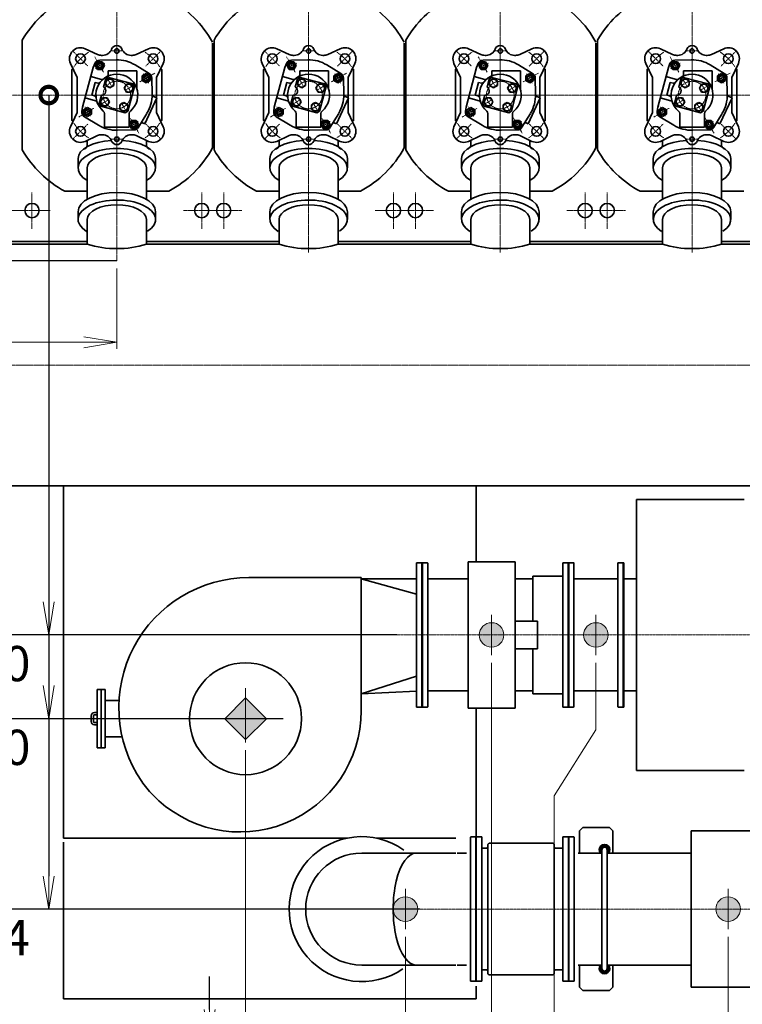
# Model space of a CAD drawing. Extents: x -22687 to 10095, y 8736 to 34708.
# Drawn here: x -10613 to -7334, y 25151 to 29619 of the extents above; entities that cross this region are included whole.
import ezdxf

# ---------------------------------------------------------------- set-up
doc = ezdxf.new("R2010")
doc.units = 0
doc.header["$LTSCALE"] = 5
doc.linetypes.add('CENTER', pattern=[2, 1.25, -0.25, 0.25, -0.25])
doc.layers.get('0').update_dxf_attribs({"color": 255, "linetype": 'CONTINUOUS'})
doc.layers.get('Defpoints').update_dxf_attribs({"color": 251, "linetype": 'CONTINUOUS'})
for name, color, linetype, lineweight in [('CENT001', 213, 'CENTER', 13), ('DIM001', 255, 'CONTINUOUS', 18), ('LINE002', 4, 'CONTINUOUS', 35), ('WAKU002', 2, 'CONTINUOUS', 18)]:
    doc.layers.add(name, color=color, linetype=linetype, lineweight=lineweight)
doc.layers.add('VIEW001', color=252, linetype='CONTINUOUS', plot=False)
doc.styles.add('Dim_std', font='simplex.shx', dxfattribs={"width": 0.8, "bigfont": 'extfont.shx'})
doc.dimstyles.new('S1-50', dxfattribs={"dimscale": 50, "dimtxt": 3, "dimasz": 3, "dimexe": 1, "dimexo": 0.6, "dimgap": 1, "dimtad": 3, "dimzin": 9, "dimdsep": 46, "dimtxsty": 'Dim_std', "dimblk1": 'OPEN', "dimblk2": 'OPEN', "dimsah": 1, "dimcen": 0, "dimazin": 2, "dimtfac": 1, "dimtmove": 0, "dimatfit": 0, "dimldrblk": 'OPEN', "dimfxl": 1, "dimtfill": 1, "dimtolj": 1, "dimtzin": 0, "dimarcsym": 0})
doc.dimstyles.new('S1-50(累進)', dxfattribs={"dimscale": 50, "dimtxt": 3.2, "dimasz": 3, "dimexe": 1, "dimexo": 0.6, "dimgap": 1, "dimtad": 3, "dimjust": 4, "dimdec": 3, "dimdsep": 46, "dimtxsty": 'Dim_std', "dimblk1": 'NONE', "dimblk2": 'OPEN', "dimsah": 1, "dimcen": 0, "dimclrd": 256, "dimclre": 256, "dimclrt": 256, "dimadec": 3, "dimazin": 2, "dimtfac": 1, "dimtdec": 3, "dimtmove": 0, "dimatfit": 0, "dimldrblk": 'OPEN', "dimfxl": 1, "dimtolj": 1, "dimtzin": 0, "dimarcsym": 0})

# ---------------------------------------------------------------- blocks, each defined once
blk = doc.blocks.new('A$C7E24254B')
at = {"layer": 'CENT001'}
for p, q in [((50, -751.6), (50, 712.1)), ((920, -714), (920, 712.1)), ((1790, -714), (1790, 712.1)), ((1790, -714), (1790, 712.1)), ((2660, -714), (2660, 712.1)), ((-335, -606.5), (-335, -441.5)), ((435, -606.5), (435, -441.5)), ((535, -606.5), (535, -441.5)), ((1305, -606.5), (1305, -441.5)), ((1405, -606.5), (1405, -441.5)), ((2175, -606.5), (2175, -441.5)), ((2275, -606.5), (2275, -441.5)), ((-517.5, -524), (-252.5, -524)), ((352.5, -524), (617.5, -524)), ((1222.5, -524), (1487.5, -524)), ((2092.5, -524), (2357.5, -524)), ((-716.3, -1225), (5031.3, -1225))]:
    blk.add_line(p, q, dxfattribs=at)
at = {"layer": 'LINE002', "ltscale": 0.5}
for p, q in [((-379, -248.9), (-379, 248.9)), ((484, -240.1), (484, 235.5)), ((491, -248.9), (491, 248.9)), ((1354, -240.1), (1354, 235.5)), ((1361, -248.9), (1361, 248.9)), ((2224, -240.1), (2224, 235.5)), ((2231, -248.9), (2231, 248.9)), ((-126, -287.7), (-126, -330.5)), ((226, -287.7), (226, -330.5)), ((744, -287.7), (744, -330.5)), ((1096, -287.7), (1096, -330.5)), ((1614, -287.7), (1614, -330.5)), ((1966, -287.7), (1966, -330.5)), ((2484, -287.7), (2484, -330.5)), ((2836, -287.7), (2836, -330.5)), ((-84, -472.7), (-84, -330.5)), ((184, -472.7), (184, -330.5)), ((786, -472.7), (786, -330.5)), ((1054, -472.7), (1054, -330.5)), ((1656, -472.7), (1656, -330.5)), ((1924, -472.7), (1924, -330.5)), ((2526, -472.7), (2526, -330.5)), ((2794, -472.7), (2794, -330.5)), ((-185.5, -436.5), (-84, -436.5)), ((184, -436.5), (285.5, -436.5)), ((684.5, -436.5), (786, -436.5)), ((1054, -436.5), (1155.6, -436.5)), ((1554.5, -436.5), (1656, -436.5)), ((1924, -436.5), (2025.6, -436.5)), ((2424.5, -436.5), (2526, -436.5)), ((2794, -436.5), (2895.6, -436.5)), ((-126, -529.7), (-126, -564.3)), ((226, -529.7), (226, -564.3)), ((744, -529.7), (744, -564.3)), ((1096, -529.7), (1096, -564.3)), ((1614, -529.7), (1614, -564.3)), ((1966, -529.7), (1966, -564.3)), ((2484, -529.7), (2484, -564.3)), ((2836, -529.7), (2836, -564.3)), ((-84, -677), (-84, -564.3)), ((184, -677), (184, -564.3)), ((786, -677), (786, -564.3)), ((1054, -677), (1054, -564.3)), ((1656, -677), (1656, -564.3)), ((1924, -677), (1924, -564.3)), ((2526, -677), (2526, -564.3)), ((2794, -677), (2794, -564.3)), ((-565, -665), (-84, -665)), ((184, -665), (786, -665)), ((1054, -665), (1656, -665)), ((1924, -665), (1924, -665)), ((1924, -665), (2526, -665)), ((2794, -665), (3396, -665)), ((-473.7, -677), (-84, -677)), ((184, -677), (786, -677)), ((1054, -677), (1656, -677)), ((1924, -677), (1924, -677)), ((1924, -677), (2526, -677)), ((2794, -677), (3396, -677)), ((-473.7, -1773), (4538.7, -1773))]:
    blk.add_line(p, q, dxfattribs=at)
for centre in [(-335, -524), (435, -524), (535, -524), (1305, -524), (1405, -524), (2175, -524), (2275, -524)]:
    blk.add_circle(centre, 32.5, dxfattribs=at)
for centre, radius, start, end in [((50, 0), 496, 118.3528, 149.8735), ((50, 0), 496, 28.955, 61.6472), ((920, 0), 496, 118.3528, 149.8735), ((920, 0), 496, 28.955, 61.6472), ((1790, 0), 496, 118.3528, 149.8735), ((1790, 0), 496, 28.955, 61.6472), ((2660, 0), 496, 118.3528, 149.8735), ((50, 0), 496, 210.1265, 241.6472), ((50, 0), 496, 298.3528, 331.045), ((920, 0), 496, 210.1265, 241.6472), ((920, 0), 496, 298.3528, 331.045), ((1790, 0), 496, 210.1265, 241.6472), ((1790, 0), 496, 298.3528, 331.045), ((2660, 0), 496, 210.1265, 241.6472), ((50, -235.4), 461.5, 253.1191, 286.8809), ((920, -235.4), 461.5, 253.1191, 286.8809), ((1790, -235.4), 461.5, 253.1191, 286.8809), ((2660, -235.4), 461.5, 253.1191, 286.8809)]:
    blk.add_arc(centre, radius, start, end, dxfattribs=at)
for centre, major_axis, ratio, start_param, end_param in [((50, -287.7), (-176, 0), 0.46928, 4.852521, 6.283185), ((50, -287.7), (-176, 0), 0.46928, 3.141593, 4.572257), ((920, -287.7), (-176, 0), 0.46928, 4.852521, 6.283185), ((920, -287.7), (-176, 0), 0.46928, 3.141593, 4.572257), ((1790, -287.7), (-176, 0), 0.46928, 4.852521, 6.283185), ((1790, -287.7), (-176, 0), 0.46928, 3.141593, 4.572257), ((2660, -287.7), (-176, 0), 0.46928, 4.852521, 6.283185), ((2660, -287.7), (-176, 0), 0.46928, 3.141593, 4.572257), ((50, -330.5), (176, 0), 0.499795, 5.577803, 10.13016), ((50, -330.5), (-134, 0), 0.495346, 3.141593, 6.283185), ((920, -330.5), (176, 0), 0.499795, 5.577803, 10.13016), ((920, -330.5), (-134, 0), 0.495346, 3.141593, 6.283185), ((1790, -330.5), (176, 0), 0.499795, -0.705382, 3.846975), ((1790, -330.5), (-134, 0), 0.495346, 3.141593, 6.283185), ((2660, -330.5), (176, 0), 0.499795, -0.705382, 3.846975), ((2660, -330.5), (-134, 0), 0.495346, 3.141593, 6.283185), ((50, -529.7), (-176, 0), 0.49979, 3.141593, 6.283185), ((920, -529.7), (-176, 0), 0.49979, 3.141593, 6.283185), ((1790, -529.7), (-176, 0), 0.49979, 3.141593, 6.283185), ((2660, -529.7), (-176, 0), 0.49979, 3.141593, 6.283185), ((50, -564.3), (-176, 0), 0.49979, 2.48847, 6.953448), ((920, -564.3), (-176, 0), 0.49979, 2.48847, 6.953448), ((1790, -564.3), (-176, 0), 0.49979, 2.48847, 6.953448), ((2660, -564.3), (-176, 0), 0.49979, 2.48847, 6.953448), ((50, -564.3), (-134, 0), 0.495346, 3.141593, 6.283185), ((920, -564.3), (-134, 0), 0.495346, 3.141593, 6.283185), ((1790, -564.3), (-134, 0), 0.495346, 3.141593, 6.283185), ((2660, -564.3), (-134, 0), 0.495346, 3.141593, 6.283185)]:
    blk.add_ellipse(centre, major_axis=major_axis, ratio=ratio, start_param=start_param, end_param=end_param, dxfattribs=at)
blk = doc.blocks.new('A$C6002216C')
at = {"layer": 'CENT001', "ltscale": 0.5}
for p, q in [((-131.5, 131.5), (-198, 198)), ((0, -216.7), (0, 213.9)), ((131.5, 131.5), (198, 198)), ((-236.3, 0), (295, 0)), ((-200, -25), (-200, 25)), ((200, -25), (200, 25)), ((-198, -198), (-131.5, -131.5)), ((131.5, -131.5), (198, -198))]:
    blk.add_line(p, q, dxfattribs=at)
for start, end in [(123.4228, 146.5772), (33.4228, 56.5772), (213.4228, 236.5772), (303.4228, 326.5772)]:
    blk.add_arc((0, 0), 233, start, end, dxfattribs=at)
at = {"layer": 'LINE002', "ltscale": 0.5}
for p, q in [((-79.1, 180), (-143.6, 210.1)), ((-79.1, 180), (79.1, 180)), ((79.1, 180), (143.6, 210.1)), ((-184.1, 88), (-210.1, 143.6)), ((184.1, 88), (210.1, 143.6)), ((205.6, 134), (227, 134)), ((-180, 64.7), (-180, 69.4)), ((180, 64.7), (180, 69.4)), ((-184.1, -88), (-210.1, -143.6)), ((-180, -64.7), (-180, -69.4)), ((180, -64.7), (180, -69.4)), ((184.1, -88), (210.1, -143.6)), ((205.6, -134), (227, -134)), ((-79.1, -180), (-143.6, -210.1)), ((79.1, -180), (-79.1, -180)), ((79.1, -180), (143.6, -210.1))]:
    blk.add_line(p, q, dxfattribs=at)
for points in [[(4, 204), (-116, 204), (-116, 197.2)], [(-79.1, 180), (4, 180)], [(-4, 204), (116, 204), (116, 197.2)], [(4, -204), (-116, -204), (-116, -197.2)], [(-4, -204), (116, -204), (116, -197.2)]]:
    blk.add_lwpolyline(points, dxfattribs=at)
for centre, radius in [((-164.8, 164.8), 22), ((164.8, 164.8), 22), ((-200, 0), 10), ((200, 0), 10), ((-164.8, -164.8), 22), ((164.8, -164.8), 22)]:
    blk.add_circle(centre, radius, dxfattribs=at)
for centre, radius, start, end in [((-164.8, 164.8), 50, 65, 205), ((164.8, 164.8), 50, 335, 115), ((227, 152), 18, 270, 0), ((-224, 64.7), 44, 290.3544, 0), ((-224, 69.4), 44, 0, 25), ((224, 69.4), 44, 155, 180), ((224, 64.7), 44, 180, 249.6456), ((-200, 0), 25, 110.3544, 249.6456), ((200, 0), 25, 290.3544, 69.6456), ((-224, -64.7), 44, 0, 69.6456), ((224, -64.7), 44, 110.3544, 180), ((-224, -69.4), 44, 335, 0), ((224, -69.4), 44, 180, 205), ((227, -152), 18, 0, 90), ((-164.8, -164.8), 50, 155, 295), ((164.8, -164.8), 50, 245, 25)]:
    blk.add_arc(centre, radius, start, end, dxfattribs=at)
blk = doc.blocks.new('haikiben')
at = {"layer": 'CENT001'}
for p, q in [((-99.7, 172.7), (-59.9, 103.8)), ((172.7, 99.7), (103.8, 59.9)), ((-41.9, 72.1), (-20.8, 35.5)), ((72.5, 41.8), (35.8, 20.7)), ((-72.5, -41.8), (-35.8, -20.7)), ((41.8, -72.5), (20.7, -35.8)), ((-172.7, -99.7), (-103.8, -59.9)), ((99.7, -172.7), (59.9, -103.8))]:
    blk.add_line(p, q, dxfattribs=at)
blk.add_circle((0, 0), 62.5, dxfattribs=at)
for start, end in [(110.4898, 129.1851), (20.4898, 39.1851), (200.4898, 219.1851), (290.4898, 309.1851)]:
    blk.add_arc((0, 0), 154, start, end, dxfattribs=at)
at = {"layer": 'LINE002'}
for p, q in [((-107.3, 125.1), (-100.2, 142.7)), ((-87.3, 151.4), (-97.7, 133.4)), ((-66.5, 151.4), (-87.3, 151.4)), ((-77.5, 158.4), (-3.5, 160)), ((-56.1, 133.4), (-66.5, 151.4)), ((146.3, 98.4), (83, 136.8)), ((-107.3, 125.1), (-155.4, -54.7)), ((-97.7, 133.4), (-87.3, 115.4)), ((-87.3, 115.4), (-66.5, 115.4)), ((-66.5, 115.4), (-56.1, 133.4)), ((-39, 110), (-39, 92.9)), ((91, 110), (-39, 110)), ((91, 110), (91, 28.7)), ((133.4, 97.7), (115.4, 87.3)), ((151.4, 87.3), (133.4, 97.7)), ((-118.4, 83.5), (-70.3, 70.6)), ((-98.5, 57.4), (-114, -0.5)), ((-86, 54.1), (-98.5, 57.4)), ((-49.2, 64.5), (-31.2, 74.9)), ((-49.2, 43.7), (-49.2, 64.5)), ((-31.2, 74.9), (-13.2, 64.5)), ((-13.2, 64.5), (-13.2, 43.7)), ((43.7, 49.3), (33.3, 31.3)), ((43.7, 49.3), (64.5, 49.3)), ((64.5, 49.3), (74.9, 31.3)), ((115.4, 87.3), (115.4, 66.5)), ((115.4, 66.5), (133.4, 56.1)), ((133.4, 56.1), (151.4, 66.5)), ((151.4, 66.5), (151.4, 87.3)), ((158.4, 77.5), (160, 3.5)), ((-49.2, 43.7), (-31.2, 33.3)), ((-31.2, 33.3), (-13.2, 43.7)), ((33.3, 31.3), (43.7, 13.3)), ((64.5, 13.3), (43.7, 13.3)), ((74.9, 31.3), (64.5, 13.3)), ((-144.3, -13.1), (-96.2, -26)), ((-101.5, -3.9), (-114, -0.5)), ((-74.9, -31.2), (-64.5, -13.2)), ((-64.5, -49.2), (-74.9, -31.2)), ((-64.5, -13.2), (-43.7, -13.2)), ((-33.3, -31.2), (-43.7, -13.2)), ((-43.7, -49.2), (-33.3, -31.2)), ((31.3, -33.3), (13.3, -43.7)), ((13.3, -64.5), (13.3, -43.7)), ((49.3, -43.7), (31.3, -33.3)), ((49.3, -43.7), (49.3, -64.5)), ((126.6, -130.8), (181.5, -12.9)), ((181.5, -12.9), (163.5, -4.5)), ((181.5, -12.9), (181.5, -12.9)), ((-155.4, -54.7), (-158.1, -73.5)), ((-133.4, -56.1), (-151.4, -66.5)), ((-151.4, -66.5), (-151.4, -87.3)), ((-151.4, -87.3), (-133.4, -97.7)), ((-115.4, -66.5), (-133.4, -56.1)), ((-133.4, -97.7), (-115.4, -87.3)), ((-115.4, -87.3), (-115.4, -66.5)), ((-43.7, -49.2), (-64.5, -49.2)), ((-56, -84), (-56, -146)), ((31.3, -74.9), (13.3, -64.5)), ((49.3, -64.5), (31.3, -74.9)), ((56, -84), (56, -146)), ((136.8, -83), (98.4, -146.3)), ((-83, -136.8), (-146.3, -98.4)), ((66.5, -115.4), (56.1, -133.4)), ((56.1, -133.4), (66.5, -151.4)), ((87.3, -115.4), (66.5, -115.4)), ((97.7, -133.4), (87.3, -115.4)), ((87.3, -151.4), (97.7, -133.4)), ((116.8, -126.2), (126.6, -130.8)), ((130.8, -121.8), (126.6, -130.8)), ((56, -146), (-56, -146)), ((77.5, -158.4), (3.5, -160)), ((66.5, -151.4), (87.3, -151.4))]:
    blk.add_line(p, q, dxfattribs=at)
blk.add_lwpolyline([(-70.2, -1.2), (-80.1, -38.1), (-73, -50.3), (38.1, -80.1), (50.3, -73), (80.1, 38.1), (73, 50.3), (-38.1, 80.1), (-50.3, 73), (-60.2, 36.2)], dxfattribs=at)
for centre, radius in [((-77.1, 133.5), 17.9), ((-77, 133.4), 12), ((-77, 133.4), 10.5), ((133.5, 77.1), 17.9), ((-31.2, 54.1), 18), ((54.1, 31.3), 18), ((133.4, 77), 12), ((133.4, 77), 10.5), ((-54.1, -31.2), 18), ((31.3, -54.1), 18), ((-133.4, -77), 12), ((-133.4, -77), 10.5), ((77.1, -133.5), 17.9), ((77, -133.4), 12), ((77, -133.4), 10.5)]:
    blk.add_circle(centre, radius, dxfattribs=at)
for centre, radius, start, end in [((-77, 133.4), 25, 91.2377, 158.0932), ((0, 0), 160, 58.7623, 91.2377), ((0, 0), 95, 310.1998, 229.8002), ((-49, 92.9), 10, 297.8181, 0), ((133.4, 77), 25, 1.2377, 58.7623), ((-83.4, 63.8), 10, 255, 322.6072), ((-67.7, 80.3), 10, 255, 310.1501), ((-70, 18.8), 20, 269.4777, 60.5223), ((101, 28.7), 10, 180, 195.8657), ((0, 0), 160, 328.7623, 1.2377), ((0, 0), 160, 0.3224, 1.2377), ((166, 0.9), 6, 180.3224, 245), ((-104.1, -13.5), 10, 7.3926, 75), ((-98.8, -35.7), 10, 19.8499, 75), ((-133.4, -77), 25, 171.9068, 238.7623), ((-71, -84), 15, 0, 49.8002), ((71, -84), 15, 130.1998, 180), ((114.3, -131.6), 6, 65, 148.7623), ((0, 0), 160, 238.7623, 271.2377), ((77, -133.4), 25, 271.2377, 328.7623)]:
    blk.add_arc(centre, radius, start, end, dxfattribs=at)
at = {"layer": 'LINE002', "rotation": 270}
blk.add_blockref('A$C6002216C', (0, 0), dxfattribs=at)
blk = doc.blocks.new('_OPEN')
at = {"color": 0, "linetype": 'ByBlock'}
for p, q in [((-1, 0.167), (0, 0)), ((0, 0), (-1, -0.167)), ((0, 0), (-1, 0))]:
    blk.add_line(p, q, dxfattribs=at)
blk = doc.blocks.new('*D93')
at = {"layer": 'Defpoints', "color": 0, "ltscale": 0.5, "transparency": 16777216}
for p in [(-3822.1, 27619.9), (-12372.1, 25876.9), (-3822.1, 22942.5)]:
    blk.add_point(p, dxfattribs=at)
at = {"layer": 'DIM001', "color": 0, "linetype": 'ByBlock', "lineweight": -2, "ltscale": 0.5, "transparency": 16777216}
for p, q in [((-3822.1, 27589.9), (-3822.1, 22892.5)), ((-12372.1, 25846.9), (-12372.1, 22892.5)), ((-12222.1, 22942.5), (-3972.1, 22942.5))]:
    blk.add_line(p, q, dxfattribs=at)
at = {"layer": 'DIM001', "color": 0, "lineweight": -2, "ltscale": 0.5, "transparency": 16777216, "xscale": 150, "yscale": 150, "zscale": 150, "rotation": 180}
blk.add_blockref('_OPEN', (-12372.1, 22942.5), dxfattribs=at)
at = {"layer": 'DIM001', "color": 0, "lineweight": -2, "ltscale": 0.5, "transparency": 16777216, "xscale": 150, "yscale": 150, "zscale": 150}
blk.add_blockref('_OPEN', (-3822.1, 22942.5), dxfattribs=at)
at = {"layer": 'DIM001', "color": 0, "ltscale": 0.5, "transparency": 16777216, "insert": (-6680.7, 23067.5), "char_height": 150, "attachment_point": 5, "style": 'Dim_std', "bg_fill": 3, "box_fill_scale": 1.1, "bg_fill_color": 9, "bg_fill_true_color": 13158600, "bg_fill_transparency": 0}
blk.add_mtext('\\A1;8550 ', dxfattribs=at)
blk = doc.blocks.new('A$C3558430B')
at = {"layer": 'CENT001', "ltscale": 0.5}
for p, q in [((-3430.9, -2450), (282.8, -2450)), ((-3326.5, -3694), (-1300.5, -3694))]:
    blk.add_line(p, q, dxfattribs=at)
at = {"layer": 'LINE002'}
for p, q in [((-4679.5, -1773), (-4679.5, -3372)), ((-2806.5, -2118), (-2806.5, -1773)), ((-2079.5, -1835), (-1590.5, -1835)), ((-2079.5, -3065), (-2079.5, -1835)), ((-3077.5, -2122.5), (-3028.5, -2122.5)), ((-3077.5, -2122.5), (-3077.5, -2777.5)), ((-3053.5, -2122.5), (-3053.5, -2777.5)), ((-3050.5, -2777.5), (-3050.5, -2122.5)), ((-3026.5, -2124.5), (-3026.5, -2775.5)), ((-2844, -2118), (-2630, -2118)), ((-2844, -2118), (-2844, -2782)), ((-2630, -2118), (-2630, -2782)), ((-2629.9, -2135.7), (-2630, -2135.6)), ((-2629.9, -2196), (-2629.9, -2135.7)), ((-2365.1, -2122.5), (-2414.1, -2122.5)), ((-2414.1, -2777.5), (-2414.1, -2122.5)), ((-2390.1, -2777.5), (-2390.1, -2122.5)), ((-2387.1, -2777.5), (-2387.1, -2122.5)), ((-2363.1, -2124.5), (-2363.1, -2775.5)), ((-2164.1, -2124.5), (-2164.1, -2775.5)), ((-2162.1, -2122.5), (-2137.1, -2122.5)), ((-2140.1, -2777.5), (-2140.1, -2122.5)), ((-2137.1, -2777.5), (-2137.1, -2122.5)), ((-2629.9, -2165), (-2630, -2164.8)), ((-2414.1, -2183), (-2550.1, -2183)), ((-2550.1, -2387.5), (-2550.1, -2183)), ((-3328.5, -2190), (-3838.5, -2190)), ((-3328.5, -2794), (-3328.5, -2190)), ((-3077.5, -2195.1), (-3328.5, -2196)), ((-3328.5, -2196), (-3077.5, -2264.5)), ((-2848.1, -2196), (-3026.5, -2196)), ((-2629.9, -2196), (-2630, -2196.1)), ((-2629.9, -2196), (-2550.1, -2196)), ((-2363.1, -2196), (-2164.1, -2196)), ((-2629.9, -2387.2), (-2630, -2387)), ((-2630, -2387.5), (-2528, -2387.5)), ((-2629.9, -2387.5), (-2629.9, -2387.2)), ((-2528, -2387.5), (-2528, -2512.5)), ((-2630, -2512.5), (-2528, -2512.5)), ((-2629.9, -2512.8), (-2630, -2513)), ((-2629.9, -2512.8), (-2629.9, -2512.5)), ((-2550.1, -2717), (-2550.1, -2512.5)), ((-2629.9, -2571.8), (-2630, -2571.7)), ((-2629.9, -2602.8), (-2629.9, -2571.8)), ((-2629.9, -2602.8), (-2630, -2603)), ((-3328.5, -2716.5), (-3077.5, -2636.4)), ((-2629.9, -2648.4), (-2630, -2648.2)), ((-2629.9, -2679.4), (-2630, -2679.6)), ((-2629.9, -2679.4), (-2629.9, -2648.4)), ((-4526, -2962.5), (-4526, -2697.5)), ((-4508, -2697.5), (-4526, -2697.5)), ((-4508, -2962.5), (-4508, -2697.5)), ((-4507.9, -2962.5), (-4507.9, -2697.5)), ((-4489.9, -2697.5), (-4507.9, -2697.5)), ((-4489.9, -2962.5), (-4489.9, -2697.5)), ((-3328.5, -2716.5), (-3077.5, -2705.8)), ((-2848.1, -2704), (-3026.5, -2704)), ((-2629.9, -2704), (-2630, -2703.9)), ((-2629.9, -2704), (-2550.1, -2704)), ((-2629.9, -2764.3), (-2629.9, -2704)), ((-2414.1, -2717), (-2550.1, -2717)), ((-2363.1, -2704), (-2164.1, -2704)), ((-4507.9, -2747.4), (-4508, -2747.4)), ((-4427.6, -2747.4), (-4489.9, -2747.4)), ((-2629.9, -2735), (-2630, -2735.2)), ((-2629.9, -2764.3), (-2630, -2764.5)), ((-4538.5, -2802.5), (-4526, -2802.5)), ((-4538.5, -2812.5), (-4526, -2812.5)), ((-3077.5, -2777.5), (-3028.5, -2777.5)), ((-2844, -2782), (-2630, -2782)), ((-2806.5, -3366.5), (-2806.5, -2782)), ((-2365.1, -2777.5), (-2414.1, -2777.5)), ((-2162.1, -2777.5), (-2137.1, -2777.5)), ((-4553.5, -2842.5), (-4553.5, -2817.5)), ((-4543.5, -2842.5), (-4543.5, -2817.5)), ((-4526, -2847.5), (-4538.5, -2847.5)), ((-4526, -2857.5), (-4538.5, -2857.5)), ((-4507.9, -2912.6), (-4508, -2912.6)), ((-4413.3, -2912.6), (-4489.9, -2912.6)), ((-4508, -2962.5), (-4526, -2962.5)), ((-4489.9, -2962.5), (-4507.9, -2962.5)), ((-2079.5, -3065), (-1590.5, -3065)), ((-2322.5, -3323.5), (-2337.5, -3338.5)), ((-2337.5, -3440), (-2337.5, -3338.5)), ((-2202.5, -3323.5), (-2322.5, -3323.5)), ((-2187.5, -3338.5), (-2202.5, -3323.5)), ((-2187.5, -3440), (-2187.5, -3338.5)), ((-1831, -3339), (-1501, -3339)), ((-1831, -3339), (-1831, -4049)), ((-4679.5, -3372), (-3393.9, -3372)), ((-4679.5, -4101), (-4679.5, -3389.9)), ((-3259.1, -3372), (-2899, -3372)), ((-2833, -4019.5), (-2833, -3368.5)), ((-2831, -3366.5), (-2781.5, -3366.5)), ((-2809, -3366.5), (-2809, -4021.5)), ((-2807.5, -4021.5), (-2807.5, -3366.5)), ((-2781.5, -4021.5), (-2781.5, -3366.5)), ((-2413.5, -3366.5), (-2364, -3366.5)), ((-2413.5, -4021.5), (-2413.5, -3366.5)), ((-2387.5, -4021.5), (-2387.5, -3366.5)), ((-2386, -4021.5), (-2386, -3366.5)), ((-2362, -3368.5), (-2362, -4019.5)), ((-3326.5, -3440), (-2899, -3440)), ((-2851, -3440), (-2893, -3440)), ((-2781.5, -3417.7), (-2759.5, -3417.7)), ((-2753.5, -3401.5), (-2753.5, -3986.5)), ((-2453.5, -3401.5), (-2453.5, -3986.5)), ((-2447.5, -3417.7), (-2413.5, -3417.7)), ((-2344, -3440), (-2236.5, -3440)), ((-2224.5, -3403.8), (-2242.5, -3414.1)), ((-2242.5, -3414.1), (-2242.5, -3434.9)), ((-2242.5, -3434.9), (-2236.5, -3438.4)), ((-2236.5, -3963.5), (-2236.5, -3424.5)), ((-2206.5, -3414.1), (-2224.5, -3403.8)), ((-2212.5, -3963.5), (-2212.5, -3424.5)), ((-2212.5, -3438.4), (-2206.5, -3434.9)), ((-2212.5, -3440), (-1831, -3440)), ((-2206.5, -3434.9), (-2206.5, -3414.1)), ((-3326.5, -3948), (-2899, -3948)), ((-2851, -3948), (-2893, -3948)), ((-2781.5, -3970.3), (-2759.5, -3970.3)), ((-2447.5, -3970.3), (-2413.5, -3970.3)), ((-2344, -3948), (-2236.5, -3948)), ((-2337.5, -4048.5), (-2337.5, -3948)), ((-2236.5, -3949.7), (-2242.5, -3953.1)), ((-2242.5, -3953.1), (-2242.5, -3973.9)), ((-2242.5, -3973.9), (-2224.5, -3984.3)), ((-2224.5, -3984.3), (-2206.5, -3973.9)), ((-2212.5, -3948), (-1831, -3948)), ((-2206.5, -3953.1), (-2212.5, -3949.7)), ((-2206.5, -3973.9), (-2206.5, -3953.1)), ((-2187.5, -4048.5), (-2187.5, -3948)), ((-2831, -4021.5), (-2781.5, -4021.5)), ((-2806.5, -4101), (-2806.5, -4043.4)), ((-2413.5, -4021.5), (-2364, -4021.5)), ((-2337.5, -4048.5), (-2322.5, -4063.5)), ((-2202.5, -4063.5), (-2322.5, -4063.5)), ((-2202.5, -4063.5), (-2187.5, -4048.5)), ((-1831, -4049), (-1501, -4049)), ((-4679.5, -4101), (-2806.5, -4101))]:
    blk.add_line(p, q, dxfattribs=at)
at = {"layer": 'LINE002', "ltscale": 0.5}
for p, q in [((-2137.1, -2196), (-2079.5, -2196)), ((-2137.1, -2704), (-2079.5, -2704)), ((-2459.5, -3395.5), (-2747.5, -3395.5)), ((-2747.8, -3992.4), (-2459.8, -3992.4))]:
    blk.add_line(p, q, dxfattribs=at)
at = {"layer": 'LINE002'}
blk.add_circle((-3853.5, -2830), 254, dxfattribs=at)
for centre, radius, start, end in [((-3028.5, -2124.5), 2, 0, 90), ((-2365.1, -2124.5), 2, 0, 90), ((-2162.1, -2124.5), 2, 90, 180), ((-3838.5, -2780), 590, 90, 214.5197), ((-4538.5, -2817.5), 15, 90, 180), ((-4538.5, -2817.5), 5, 90, 180), ((-3878.5, -2794), 550, 223.6707, 0), ((-3028.5, -2775.5), 2, 270, 0), ((-2365.1, -2775.5), 2, 270, 0), ((-2162.1, -2775.5), 2, 180, 270), ((-4538.5, -2842.5), 15, 180, 270), ((-4538.5, -2842.5), 5, 180, 270), ((-3929.1, -2842.3), 480, 214.5197, 223.6707), ((-3326.5, -3694), 329, 54.5864, 304.6044), ((-2831, -3368.5), 2, 90, 180), ((-2747.5, -3401.5), 6, 90, 180), ((-2459.5, -3401.5), 6, 0, 90), ((-2364, -3368.5), 2, 0, 90), ((-3326.5, -3694), 254, 89.9999, 269.9999), ((-2759.5, -3411.7), 6, 270, 0), ((-2447.5, -3411.7), 6, 180, 270), ((-2224.5, -3424.5), 24, 320.0494, 219.9506), ((-2224.5, -3424.5), 17, 315.0886, 224.9114), ((-2224.5, -3424.5), 12, 0, 180), ((-2759.5, -3976.3), 6, 0, 90), ((-2447.5, -3976.3), 6, 90, 180), ((-2224.5, -3963.5), 24, 139.4507, 40.5493), ((-2224.5, -3963.5), 17, 135.0886, 44.9114), ((-2224.5, -3963.5), 12, 180, 0), ((-2831, -4019.5), 2, 180, 270), ((-2747.5, -3986.5), 6, 180, 272.9104), ((-2459.5, -3986.5), 6, 267.0896, 0), ((-2364, -4019.5), 2, 270, 0)]:
    blk.add_arc(centre, radius, start, end, dxfattribs=at)
for centre, major_axis, ratio, start_param, end_param in [((-3326.5, -3694), (254, 0), 1, 7.853982, 10.995574), ((-3078.5, -3694), (0, 254), 0.414214, 0, 3.141593)]:
    blk.add_ellipse(centre, major_axis=major_axis, ratio=ratio, start_param=start_param, end_param=end_param, dxfattribs=at)
blk = doc.blocks.new('*D163')
at = {"layer": 'Defpoints', "color": 0, "ltscale": 0.5, "transparency": 16777216}
for p in [(-9260.5, 24976.9), (-9751.5, 24676.9), (-9302.1, 24676.9)]:
    blk.add_point(p, dxfattribs=at)
at = {"layer": 'DIM001', "color": 0, "linetype": 'ByBlock', "lineweight": -2, "ltscale": 0.5, "transparency": 16777216}
for p, q in [((-9751.5, 25126.9), (-9751.5, 25276.9)), ((-9290.5, 24976.9), (-9801.5, 24976.9)), ((-9751.5, 24976.9), (-9751.5, 24676.9)), ((-9332.1, 24676.9), (-9801.5, 24676.9)), ((-9751.5, 24526.9), (-9751.5, 24376.9))]:
    blk.add_line(p, q, dxfattribs=at)
at = {"layer": 'DIM001', "color": 0, "lineweight": -2, "ltscale": 0.5, "transparency": 16777216, "xscale": 150, "yscale": 150, "zscale": 150}
for p, rotation in [((-9751.5, 24976.9), 270), ((-9751.5, 24676.9), 90)]:
    blk.add_blockref('_OPEN', p, dxfattribs=dict(at, rotation=rotation))
at = {"layer": 'DIM001', "color": 0, "ltscale": 0.5, "transparency": 16777216, "insert": (-9915.7, 24676.9), "char_height": 150, "attachment_point": 5, "rotation": 90, "style": 'Dim_std', "bg_fill": 3, "box_fill_scale": 1.1, "bg_fill_color": 9, "bg_fill_true_color": 13158600, "bg_fill_transparency": 0}
blk.add_mtext('\\A1;(300)', dxfattribs=at)
blk = doc.blocks.new('*D235')
at = {"layer": 'Defpoints', "color": 0, "ltscale": 0.5, "transparency": 16777216}
for p in [(-10172.1, 28525.3), (-10172.1, 28154.9), (-11751.7, 27329.9)]:
    blk.add_point(p, dxfattribs=at)
at = {"layer": 'DIM001', "ltscale": 0.5, "transparency": 16777216}
for p, q in [((-10172.1, 28490.3), (-10172.1, 28124.9)), ((-11751.7, 27364.9), (-11751.7, 28184.9)), ((-11601.7, 28154.9), (-10322.1, 28154.9))]:
    blk.add_line(p, q, dxfattribs=at)
at = {"layer": 'DIM001', "ltscale": 0.5, "transparency": 16777216, "xscale": 150, "yscale": 150, "zscale": 150, "rotation": 180}
blk.add_blockref('_OPEN', (-11751.7, 28154.9), dxfattribs=at)
at = {"layer": 'DIM001', "ltscale": 0.5, "transparency": 16777216, "xscale": 150, "yscale": 150, "zscale": 150}
blk.add_blockref('_OPEN', (-10172.1, 28154.9), dxfattribs=at)
at = {"layer": 'DIM001', "color": 0, "ltscale": 0.5, "transparency": 16777216, "insert": (-10961.9, 28279.9), "char_height": 150, "attachment_point": 5, "style": 'Dim_std', "bg_fill": 3, "box_fill_scale": 1.1, "bg_fill_color": 9, "bg_fill_true_color": 13158600, "bg_fill_transparency": 0}
blk.add_mtext('\\A1;1580', dxfattribs=at)
blk = doc.blocks.new('*D236')
at = {"layer": 'Defpoints', "color": 0, "ltscale": 0.5, "transparency": 16777216}
for p in [(-9588.1, 26339), (-11674.1, 24393.6), (-9588.1, 23541.4)]:
    blk.add_point(p, dxfattribs=at)
at = {"layer": 'DIM001', "ltscale": 0.5, "transparency": 16777216}
blk.add_line((-9588.1, 26304), (-9588.1, 23074.2), dxfattribs=at)
at = {"layer": 'DIM001', "color": 0, "ltscale": 0.5, "transparency": 16777216, "insert": (-9713.1, 23282.8), "char_height": 150, "attachment_point": 5, "rotation": 90, "style": 'Dim_std', "bg_fill": 3, "box_fill_scale": 1.1, "bg_fill_color": 9, "bg_fill_true_color": 13158600, "bg_fill_transparency": 0}
blk.add_mtext('\\A1;2086', dxfattribs=at)
blk = doc.blocks.new('*D237')
at = {"layer": 'Defpoints', "color": 0, "ltscale": 0.5, "transparency": 16777216}
for p in [(-8862.6, 25491.4), (-11674.1, 24393.6), (-8862.6, 23537.8)]:
    blk.add_point(p, dxfattribs=at)
at = {"layer": 'DIM001', "ltscale": 0.5, "transparency": 16777216}
blk.add_line((-8862.6, 25456.4), (-8862.6, 23087.8), dxfattribs=at)
at = {"layer": 'DIM001', "color": 0, "ltscale": 0.5, "transparency": 16777216, "insert": (-8987.6, 23287.8), "char_height": 150, "attachment_point": 5, "rotation": 90, "style": 'Dim_std', "bg_fill": 3, "box_fill_scale": 1.1, "bg_fill_color": 9, "bg_fill_true_color": 13158600, "bg_fill_transparency": 0}
blk.add_mtext('\\A1;2812', dxfattribs=at)
blk = doc.blocks.new('*D238')
at = {"layer": 'Defpoints', "color": 0, "ltscale": 0.5, "transparency": 16777216}
for p in [(-8471.6, 26735.4), (-11674.1, 24393.6), (-8471.6, 23548.6)]:
    blk.add_point(p, dxfattribs=at)
at = {"layer": 'DIM001', "ltscale": 0.5, "transparency": 16777216}
blk.add_line((-8471.6, 26700.4), (-8471.6, 23075.8), dxfattribs=at)
at = {"layer": 'DIM001', "color": 0, "ltscale": 0.5, "transparency": 16777216, "insert": (-8596.6, 23287.2), "char_height": 150, "attachment_point": 5, "rotation": 90, "style": 'Dim_std', "bg_fill": 3, "box_fill_scale": 1.1, "bg_fill_color": 9, "bg_fill_true_color": 13158600, "bg_fill_transparency": 0}
blk.add_mtext('\\A1;3203', dxfattribs=at)
blk = doc.blocks.new('*D239')
at = {"layer": 'Defpoints', "color": 0, "ltscale": 0.5, "transparency": 16777216}
for p in [(-7998.2, 26735.4), (-8188.1, 25796.9), (-11674.1, 25088.8)]:
    blk.add_point(p, dxfattribs=at)
at = {"layer": 'DIM001', "ltscale": 0.5, "transparency": 16777216}
for p, q in [((-7998.2, 26700.4), (-7998.2, 26396.9)), ((-7998.2, 26396.9), (-8188.1, 26096.9)), ((-8188.1, 26096.9), (-8188.1, 25796.9))]:
    blk.add_line(p, q, dxfattribs=at)
at = {"layer": 'DIM001', "color": 0, "ltscale": 0.5, "transparency": 16777216, "insert": (-8313.1, 23291.2), "char_height": 150, "attachment_point": 5, "rotation": 90, "style": 'Dim_std', "bg_fill": 3, "box_fill_scale": 1.1, "bg_fill_color": 9, "bg_fill_true_color": 13158600, "bg_fill_transparency": 0}
blk.add_mtext('\\A1;3676', dxfattribs=at)
blk = doc.blocks.new('*D240')
at = {"layer": 'Defpoints', "color": 0, "ltscale": 0.5, "transparency": 16777216}
for p in [(-7398.6, 25491.4), (-11674.1, 24393.6), (-7400.6, 23553.4)]:
    blk.add_point(p, dxfattribs=at)
at = {"layer": 'DIM001', "ltscale": 0.5, "transparency": 16777216}
for p, q in [((-7398.6, 25456.4), (-7398.6, 24153.4)), ((-7398.6, 24153.4), (-7400.6, 23853.4)), ((-7400.6, 23853.4), (-7400.6, 23086.3))]:
    blk.add_line(p, q, dxfattribs=at)
at = {"layer": 'DIM001', "color": 0, "ltscale": 0.5, "transparency": 16777216, "insert": (-7525.6, 23294.9), "char_height": 150, "attachment_point": 5, "rotation": 90, "style": 'Dim_std', "bg_fill": 3, "box_fill_scale": 1.1, "bg_fill_color": 9, "bg_fill_true_color": 13158600, "bg_fill_transparency": 0}
blk.add_mtext('\\A1;4276', dxfattribs=at)
blk = doc.blocks.new('*D389')
at = {"layer": 'Defpoints', "color": 0, "ltscale": 0.5, "transparency": 16777216}
for p in [(-12308.2, 29276.9), (-10481, 26446.9), (-9387.9, 26446.9)]:
    blk.add_point(p, dxfattribs=at)
at = {"layer": 'DIM001', "lineweight": -2, "ltscale": 0.5, "transparency": 16777216}
for p, q in [((-10481, 29276.9), (-10481, 26596.9)), ((-9417.9, 26446.9), (-11082, 26446.9))]:
    blk.add_line(p, q, dxfattribs=at)
at = {"layer": 'DIM001', "lineweight": -2, "ltscale": 0.5, "transparency": 16777216, "xscale": 150, "yscale": 150, "zscale": 150, "rotation": 270}
blk.add_blockref('_OPEN', (-10481, 26446.9), dxfattribs=at)
at = {"layer": 'DIM001', "ltscale": 0.5, "transparency": 16777216, "insert": (-10806.5, 26316.9), "char_height": 160, "attachment_point": 5, "style": 'Dim_std', "bg_fill": 3, "box_fill_scale": 1.1, "bg_fill_color": 9, "bg_fill_true_color": 13158600, "bg_fill_transparency": 0}
blk.add_mtext('\\A1;2830', dxfattribs=at)
blk = doc.blocks.new('_NONE')
blk = doc.blocks.new('*D390')
at = {"layer": 'Defpoints', "color": 0, "ltscale": 0.5, "transparency": 16777216}
for p in [(-12308.2, 29276.9), (-10481, 25582.9), (-8767.4, 25582.9)]:
    blk.add_point(p, dxfattribs=at)
at = {"layer": 'DIM001', "lineweight": -2, "ltscale": 0.5, "transparency": 16777216}
for p, q in [((-10481, 29276.9), (-10481, 25732.9)), ((-8797.4, 25582.9), (-11088.1, 25582.9))]:
    blk.add_line(p, q, dxfattribs=at)
at = {"layer": 'DIM001', "lineweight": -2, "ltscale": 0.5, "transparency": 16777216, "xscale": 150, "yscale": 150, "zscale": 150, "rotation": 270}
blk.add_blockref('_OPEN', (-10481, 25582.9), dxfattribs=at)
at = {"layer": 'DIM001', "ltscale": 0.5, "transparency": 16777216, "insert": (-10809.6, 25452.9), "char_height": 160, "attachment_point": 5, "style": 'Dim_std', "bg_fill": 3, "box_fill_scale": 1.1, "bg_fill_color": 9, "bg_fill_true_color": 13158600, "bg_fill_transparency": 0}
blk.add_mtext('\\A1;3694', dxfattribs=at)
blk = doc.blocks.new('_DotSmall')
at = {"color": 0, "linetype": 'ByBlock', "const_width": 0.5}
blk.add_lwpolyline([(-0.0625, 0, 1), (0.0625, 0, 1)], format="xyb", close=True, dxfattribs=at)
blk = doc.blocks.new('*D391')
at = {"layer": 'Defpoints', "color": 0, "ltscale": 0.5, "transparency": 16777216}
for p in [(-12308.2, 29276.9), (-10481, 26826.9), (-8871.8, 26826.9)]:
    blk.add_point(p, dxfattribs=at)
at = {"layer": 'DIM001', "lineweight": -2, "ltscale": 0.5, "transparency": 16777216}
for p, q in [((-10481, 29276.9), (-10481, 26976.9)), ((-8901.8, 26826.9), (-11082, 26826.9))]:
    blk.add_line(p, q, dxfattribs=at)
at = {"layer": 'DIM001', "lineweight": -2, "ltscale": 0.5, "transparency": 16777216, "xscale": 150, "yscale": 150, "zscale": 150}
for name, p, rotation in [('_DotSmall', (-10481, 29276.9), 90), ('_OPEN', (-10481, 26826.9), 270)]:
    blk.add_blockref(name, p, dxfattribs=dict(at, rotation=rotation))
at = {"layer": 'DIM001', "ltscale": 0.5, "transparency": 16777216, "insert": (-10806.5, 26696.9), "char_height": 160, "attachment_point": 5, "style": 'Dim_std', "bg_fill": 3, "box_fill_scale": 1.1, "bg_fill_color": 9, "bg_fill_true_color": 13158600, "bg_fill_transparency": 0}
blk.add_mtext('\\A1;2450', dxfattribs=at)

msp = doc.modelspace()

# ---------------------------------------------------------------- linework, layer by layer
at = {"layer": 'CENT001', "ltscale": 0.5}
msp.add_line((-12308.2428, 29276.8658), (-3702.8464, 29276.8658), dxfattribs=at)
at = {"layer": 'CENT001'}
for p, q in [((-10172.1405, 29271.5058), (-10172.1405, 29274.5059)), ((-10172.1405, 29271.5058), (-10172.1405, 29268.5057)), ((-9302.1405, 29271.5058), (-9302.1405, 29274.5059)), ((-9302.1405, 29271.5058), (-9302.1405, 29268.5057)), ((-8432.1405, 29271.5058), (-8432.1405, 29274.5059)), ((-8432.1405, 29271.5058), (-8432.1405, 29268.5057)), ((-7562.1405, 29271.5058), (-7562.1405, 29274.5059)), ((-7562.1405, 29271.5058), (-7562.1405, 29268.5057))]:
    msp.add_line(p, q, dxfattribs=at)
at = {"layer": 'VIEW001', "ltscale": 0.5}
msp.add_line((-10172.1445, 28525.2604), (-10696.6445, 28525.2604), dxfattribs=at)

# ---------------------------------------------------------------- block references
at = {"layer": 'WAKU002', "ltscale": 0.5}
msp.add_blockref('A$C7E24254B', (-10222.1445, 29276.8658), dxfattribs=at)
at = {"layer": 'WAKU002'}
for p in [(-10172.1405, 29276.8658), (-9302.1405, 29276.8658), (-8432.1405, 29276.8658), (-7562.1405, 29276.8658)]:
    msp.add_blockref('haikiben', p, dxfattribs=at)

# ---------------------------------------------------------------- next in the draw order: dimensions: what is measured, and where the dimension line sits
at = {"layer": 'DIM001', "ltscale": 0.5}
dim = msp.add_linear_dim(base=(-3822.1405, 22942.4962), p1=(-12372.1435, 25876.8658), p2=(-3822.1405, 27619.8658), text='<> ', dimstyle='S1-50', override={"dimarcsym": 1}, dxfattribs=at)
dim.commit()
dim.dimension.update_dxf_attribs({"geometry": '*D93', "text_midpoint": (-6680.7189, 22942.4962), "dimtype": 160})

# ---------------------------------------------------------------- next in the draw order: hatches: boundary and pattern name
h = msp.add_hatch(color=256, dxfattribs=at)
h.dxf.hatch_style = 1
h.paths.add_polyline_path([(-8471.6445, 26882.5856, 0.414213562), (-8527.3643, 26826.8658), (-8471.6445, 26826.8658)])
h.paths.add_polyline_path([(-8471.6445, 26826.8658), (-8527.3643, 26826.8658, 0.414213562), (-8471.6445, 26771.146)])
h.paths.add_polyline_path([(-8415.9248, 26826.8658), (-8471.6445, 26826.8658), (-8471.6445, 26771.146, 0.414213562)])
h.paths.add_polyline_path([(-8471.6445, 26882.5856), (-8471.6445, 26826.8658), (-8415.9248, 26826.8658, 0.414213562)])
h = msp.add_hatch(color=256, dxfattribs=at)
h.dxf.hatch_style = 1
h.paths.add_polyline_path([(-7998.2445, 26882.5856, 0.414213562), (-8053.9643, 26826.8658), (-7998.2445, 26826.8658)])
h.paths.add_polyline_path([(-7998.2445, 26826.8658), (-8053.9643, 26826.8658, 0.414213562), (-7998.2445, 26771.146)])
h.paths.add_polyline_path([(-7942.5248, 26826.8658), (-7998.2445, 26826.8658), (-7998.2445, 26771.146, 0.414213562)])
h.paths.add_polyline_path([(-7998.2445, 26882.5856), (-7998.2445, 26826.8658), (-7942.5248, 26826.8658, 0.414213562)])
h = msp.add_hatch(color=256, dxfattribs=at)
h.dxf.hatch_style = 1
h.paths.add_polyline_path([(-9588.1445, 26541.4254), (-9682.7041, 26446.8658), (-9588.1445, 26352.3062)])
h.paths.add_polyline_path([(-9588.1445, 26541.4254), (-9588.1445, 26352.3062), (-9493.5849, 26446.8658)])
h = msp.add_hatch(color=256, dxfattribs=at)
h.dxf.hatch_style = 1
h.paths.add_polyline_path([(-8862.6445, 25638.6377, 0.414213562), (-8918.3643, 25582.9179), (-8862.6445, 25582.9179)])
h.paths.add_polyline_path([(-8862.6445, 25582.9179), (-8918.3643, 25582.9179, 0.414213562), (-8862.6445, 25527.1981)])
h.paths.add_polyline_path([(-8806.9248, 25582.9179), (-8862.6445, 25582.9179), (-8862.6445, 25527.1981, 0.414213562)])
h.paths.add_polyline_path([(-8862.6445, 25638.6377), (-8862.6445, 25582.9179), (-8806.9248, 25582.9179, 0.414213562)])
h = msp.add_hatch(color=256, dxfattribs=at)
h.dxf.hatch_style = 1
h.paths.add_polyline_path([(-7398.6445, 25638.6377, 0.414213562), (-7454.3643, 25582.9179), (-7398.6445, 25582.9179)])
h.paths.add_polyline_path([(-7398.6445, 25582.9179), (-7454.3643, 25582.9179, 0.414213562), (-7398.6445, 25527.1981)])
h.paths.add_polyline_path([(-7342.9248, 25582.9179), (-7398.6445, 25582.9179), (-7398.6445, 25527.1981, 0.414213562)])
h.paths.add_polyline_path([(-7398.6445, 25638.6377), (-7398.6445, 25582.9179), (-7342.9248, 25582.9179, 0.414213562)])

# ---------------------------------------------------------------- next in the draw order: linework, layer by layer
for p, q in [((-8471.6445, 26735.3547), (-8471.6445, 26918.5254)), ((-7998.2445, 26735.3547), (-7998.2445, 26918.5254)), ((-9588.1445, 26338.9953), (-9588.1445, 26585.0401)), ((-8862.6445, 25491.4068), (-8862.6445, 25674.5775)), ((-7398.6445, 25491.4068), (-7398.6445, 25674.5775))]:
    msp.add_line(p, q, dxfattribs=at)
msp.add_lwpolyline([(-9588.1445, 26541.4254), (-9682.7041, 26446.8658), (-9588.1445, 26352.3062), (-9493.5849, 26446.8658)], close=True, dxfattribs=at)
for centre in [(-8471.6445, 26826.8658), (-7998.2445, 26826.8658), (-8862.6445, 25582.9179), (-7398.6445, 25582.9179)]:
    msp.add_circle(centre, 55.7198, dxfattribs=at)

# ---------------------------------------------------------------- next in the draw order: block references
msp.add_blockref('A$C3558430B', (-5734.641, 29276.868), dxfattribs=at)

# ---------------------------------------------------------------- next in the draw order: dimensions: what is measured, and where the dimension line sits
dim = msp.add_linear_dim(base=(-10172.1445, 28154.918), p1=(-11751.6684, 27329.873), p2=(-10172.1445, 28525.2604), dimstyle='S1-50', override={"dimexe": 0.6, "dimexo": 0.7, "dimdec": 0, "dimclrd": 256, "dimclre": 256, "dimlwd": -1, "dimlwe": -1, "dimarcsym": 1}, dxfattribs=at)
dim.commit()
dim.dimension.update_dxf_attribs({"geometry": '*D235', "text_midpoint": (-10961.9065, 28279.918)})
dim = msp.add_linear_dim(base=(-9751.4585, 24676.8658), p1=(-9260.5057, 24976.8658), p2=(-9302.1425, 24676.8658), angle=90, text='(<>)', dimstyle='S1-50', override={"dimtmove": 1, "dimarcsym": 1}, dxfattribs=at)
dim.commit()
dim.dimension.update_dxf_attribs({"geometry": '*D163', "text_midpoint": (-9751.4585, 24676.8658), "dimtype": 160})

# ---------------------------------------------------------------- next in the draw order: dimensions: what is measured, and where the dimension line sits
dim = msp.add_ordinate_dim(feature_location=(-9588.1445, 26338.9953), offset=(0, -2797.6197), dtype=1, origin=(-11674.1445, 24393.6427), dimstyle='S1-50', override={"dimexe": 0.6, "dimexo": 0.7, "dimclrd": 256, "dimclre": 256, "dimlwd": -1, "dimlwe": -1, "dimarcsym": 1}, dxfattribs=at)
dim.commit()
dim.dimension.update_dxf_attribs({"geometry": '*D236', "text_midpoint": (-9713.1445, 23282.8042)})

# ---------------------------------------------------------------- next in the draw order: dimensions: what is measured, and where the dimension line sits
dim = msp.add_ordinate_dim(feature_location=(-8862.6445402904, 25491.4068075582), offset=(0, -1953.5694728615), dtype=1, origin=(-11674.1445402904, 24393.6426871608), dimstyle='S1-50', override={"dimexe": 0.6, "dimexo": 0.7, "dimdec": 0, "dimclrd": 256, "dimclre": 256, "dimlwd": -1, "dimlwe": -1, "dimarcsym": 1}, dxfattribs=at)
dim.commit()
dim.dimension.update_dxf_attribs({"geometry": '*D237', "text_midpoint": (-8987.6445402904, 23287.8373346967)})

# ---------------------------------------------------------------- next in the draw order: dimensions: what is measured, and where the dimension line sits
dim = msp.add_ordinate_dim(feature_location=(-8471.6445402904, 26735.3547075582), offset=(0, -3186.7443972806), dtype=1, origin=(-11674.1445402904, 24393.6426871608), dimstyle='S1-50', override={"dimexe": 0.6, "dimexo": 0.7, "dimdec": 0, "dimclrd": 256, "dimclre": 256, "dimlwd": -1, "dimlwe": -1, "dimarcsym": 1}, dxfattribs=at)
dim.commit()
dim.dimension.update_dxf_attribs({"geometry": '*D238', "text_midpoint": (-8596.6445402904, 23287.1817388491)})

# ---------------------------------------------------------------- next in the draw order: dimensions: what is measured, and where the dimension line sits
dim = msp.add_ordinate_dim(feature_location=(-7998.2445, 26735.3547), offset=(-189.9, -938.4117), dtype=1, origin=(-11674.1445, 25088.8181), dimstyle='S1-50', override={"dimexe": 0.6, "dimexo": 0.7, "dimdec": 0, "dimclrd": 256, "dimclre": 256, "dimtmove": 2, "dimlwd": -1, "dimlwe": -1, "dimarcsym": 1}, dxfattribs=at)
dim.commit()
dim.dimension.update_dxf_attribs({"geometry": '*D239', "text_midpoint": (-8313.1445, 23291.2077)})

# ---------------------------------------------------------------- next in the draw order: linework, layer by layer
msp.add_line((-9720.9721, 26446.8658), (-9457.5163, 26446.8658), dxfattribs=at)

# ---------------------------------------------------------------- next in the draw order: dimensions: what is measured, and where the dimension line sits
dim = msp.add_ordinate_dim(feature_location=(-7398.6445402904, 25491.4068075582), offset=(-2, -1937.978445036), dtype=1, origin=(-11674.1445402904, 24393.6426871608), dimstyle='S1-50', override={"dimexe": 0.6, "dimexo": 0.7, "dimdec": 0, "dimclrd": 256, "dimclre": 256, "dimlwd": -1, "dimlwe": -1, "dimarcsym": 1}, dxfattribs=at)
dim.commit()
dim.dimension.update_dxf_attribs({"geometry": '*D240', "text_midpoint": (-7525.6445402904, 23294.8569339508)})

# ---------------------------------------------------------------- next in the draw order: linework, layer by layer
msp.add_line((-8188.1445, 25796.943), (-8188.1445, 24730.7386), dxfattribs=at)

# ---------------------------------------------------------------- next in the draw order: dimensions: what is measured, and where the dimension line sits
dim = msp.add_linear_dim(base=(-10480.9976, 26446.8658), p1=(-12308.2428, 29276.8658), p2=(-9387.8629, 26446.8658), angle=90, dimstyle='S1-50(累進)', override={"dimdec": 0, "dimse1": 1, "dimtfill": 1}, dxfattribs=at)
dim.commit()
dim.dimension.update_dxf_attribs({"geometry": '*D389', "text_midpoint": (-10806.5215, 26316.8658)})

# ---------------------------------------------------------------- next in the draw order: dimensions: what is measured, and where the dimension line sits
dim = msp.add_linear_dim(base=(-10480.9976, 25582.9179), p1=(-12308.2428, 29276.8658), p2=(-8767.403, 25582.9179), angle=90, dimstyle='S1-50(累進)', override={"dimdec": 0, "dimse1": 1, "dimtfill": 1}, dxfattribs=at)
dim.commit()
dim.dimension.update_dxf_attribs({"geometry": '*D390', "text_midpoint": (-10809.5691, 25452.9179)})

# ---------------------------------------------------------------- next in the draw order: dimensions: what is measured, and where the dimension line sits
dim = msp.add_linear_dim(base=(-10480.9976, 26826.8658), p1=(-12308.2428, 29276.8658), p2=(-8871.7504, 26826.8658), angle=90, dimstyle='S1-50(累進)', override={"dimdec": 0, "dimblk1": 'DotSmall', "dimse1": 1, "dimsd1": 1, "dimsd2": 1, "dimtfill": 1}, dxfattribs=at)
dim.commit()
dim.dimension.update_dxf_attribs({"geometry": '*D391', "text_midpoint": (-10806.5215, 26696.8658)})

doc.saveas('drawing.dxf')
